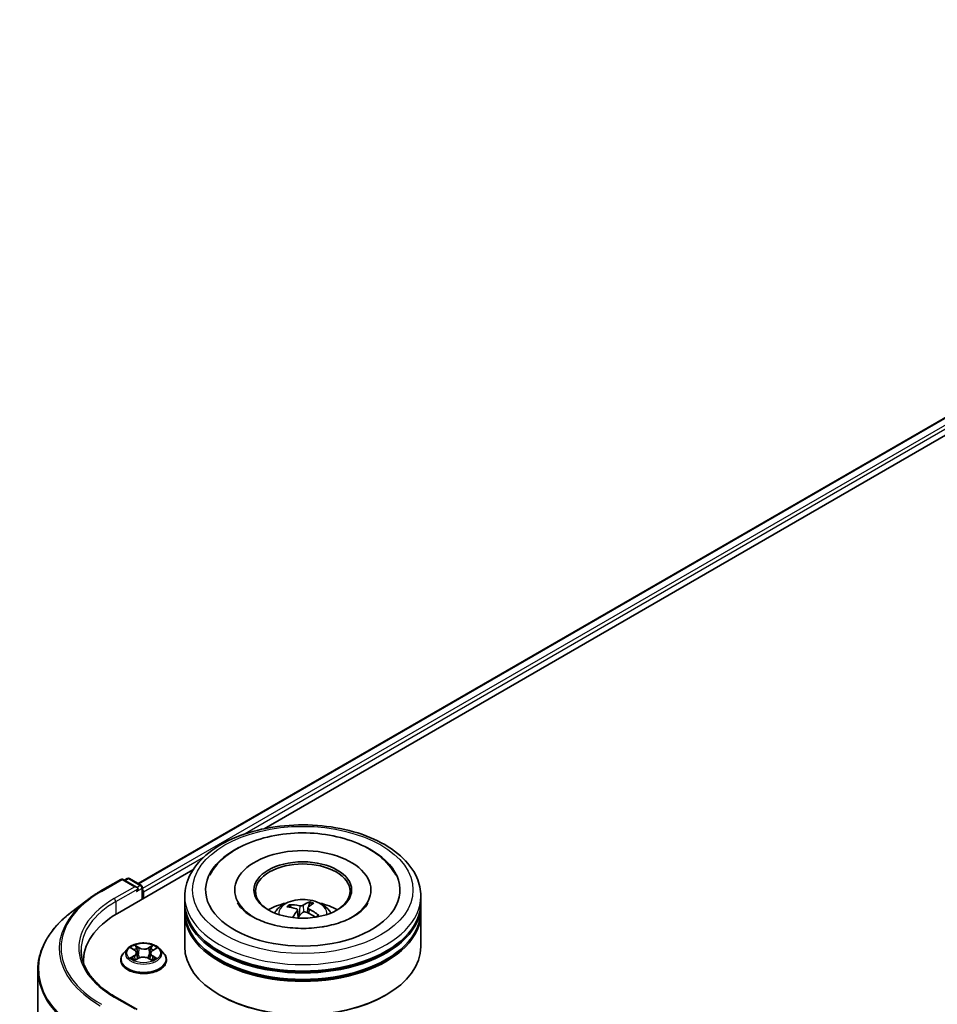
# Model space of a CAD drawing. Units: millimetres. Extents: x 36 to 10849, y 20 to 1987.
# Drawn here: x 307 to 343, y 482 to 521 of the extents above; entities that cross this region are included whole.
import ezdxf

# ---------------------------------------------------------------- set-up
doc = ezdxf.new("R2010")
doc.units = ezdxf.units.MM
doc.header["$LTSCALE"] = 2.5
doc.layers.get('Defpoints').update_dxf_attribs({"lineweight": 25})
for name, color, linetype, lineweight in [('Dimension (ISO)', 7, 'Continuous', 18), ('Visible (ISO)', 7, 'Continuous', 35), ('Visible Narrow (ISO)', 7, 'Continuous', 25)]:
    doc.layers.add(name, color=color, linetype=linetype, lineweight=lineweight)
doc.styles.add('Note Text (TK)', font='MS PGothic.ttf')
doc.dimstyles.new('Default - Method 1b (TK)', dxfattribs={"dimscale": 2.5, "dimtxt": 2.5, "dimasz": 2.5, "dimexe": 1, "dimexo": 1.5, "dimgap": 1, "dimtad": 1, "dimtoh": 1, "dimdsep": 46, "dimtxsty": 'Note Text (TK)', "dimblk": 'OPEN', "dimcen": 0.09, "dimdle": 5, "dimclrd": 100, "dimclre": 100, "dimclrt": 7, "dimadec": 1, "dimazin": 1, "dimtfac": 1, "dimtmove": 0, "dimatfit": 3, "dimldrblk": 'OPEN', "dimfxl": 1, "dimtolj": 1, "dimlwd": -1, "dimlwe": -1, "dimarcsym": 0})

# ---------------------------------------------------------------- blocks, each defined once
blk = doc.blocks.new('_Open')
at = {"color": 0, "linetype": 'ByBlock', "lineweight": -2}
for p, q in [((-1, 0.1667), (0, 0)), ((-1, -0.1667), (0, 0)), ((0, 0), (-1, 0))]:
    blk.add_line(p, q, dxfattribs=at)
blk = doc.blocks.new('*D21')
at = {"layer": 'Defpoints', "color": 0}
for p in [(305.915, 560.179), (193.931, 498.381), (227.005, 479.285)]:
    blk.add_point(p, dxfattribs=at)
at = {"layer": 'Dimension (ISO)', "color": 100}
for p, q in [((309.652, 558.021), (338.277, 541.495)), ((330.391, 539.777), (232.399, 482.442)), ((197.668, 496.223), (229.496, 477.847))]:
    blk.add_line(p, q, dxfattribs=at)
at = {"layer": 'Dimension (ISO)', "color": 100, "xscale": 6.25, "yscale": 6.25, "zscale": 6.25}
for p, rotation in [((335.785, 542.933), 30.33192866654972), ((227.005, 479.285), 210.3319286665498)]:
    blk.add_blockref('_Open', p, dxfattribs=dict(at, rotation=rotation))
at = {"layer": 'Dimension (ISO)', "color": 7, "insert": (275.93, 513.763), "char_height": 6.25, "attachment_point": 4, "rotation": 30.3319, "style": 'Note Text (TK)'}
blk.add_mtext('\\A1;{\\Q-29.668;\\W0.819;\\H0.816x;501}', dxfattribs=at)

msp = doc.modelspace()

# ---------------------------------------------------------------- linework, layer by layer
at = {"layer": 'Visible (ISO)'}
for p, q in [((311.3439, 486.8247), (410.6455, 544.1565)), ((316.3374, 488.9974), (411.0523, 543.6811)), ((310.5173, 485.6372), (313.5158, 487.3683)), ((309.8382, 486.5172), (310.6558, 486.9892)), ((311.2961, 486.6737), (310.7496, 486.9892)), ((310.9075, 487.0225), (310.7997, 486.9603)), ((311.0012, 487.0225), (311.4702, 486.7518)), ((311.5171, 486.2144), (311.5171, 486.6706)), ((311.5559, 486.2368), (311.5559, 486.492)), ((315.1725, 486.5685), (315.1725, 486.5073)), ((320.5788, 486.5685), (320.5788, 486.5073)), ((309.318, 486.1708), (308.6583, 485.6629)), ((313.1882, 486.0582), (313.1882, 486.3133)), ((322.5632, 486.0582), (322.5632, 486.3133)), ((313.1882, 485.7265), (313.1882, 485.9816)), ((317.4045, 485.8746), (317.3751, 485.9499)), ((317.6696, 485.7801), (317.7, 485.4968)), ((318.0817, 485.8651), (318.0602, 485.6643)), ((318.1362, 486.0549), (318.1063, 485.8982)), ((322.5632, 485.7265), (322.5632, 485.9816)), ((313.1882, 484.3231), (313.1882, 485.6499)), ((318.0602, 485.6646), (318.0601, 485.6643)), ((322.5632, 484.3231), (322.5632, 485.6499)), ((310.915, 484.2363), (310.76, 484.0633)), ((311.0736, 484.2597), (311.2035, 484.1793)), ((311.9153, 484.1721), (312.0509, 484.2503)), ((312.1968, 484.2363), (312.3518, 484.0633)), ((309.1719, 483.7618), (309.1719, 483.6677)), ((310.6497, 483.7873), (310.6497, 483.7977)), ((311.2157, 483.7849), (311.3566, 483.8608)), ((311.2819, 484.0721), (311.3075, 483.8343)), ((311.7427, 483.8567), (311.8781, 483.7785)), ((311.8299, 484.0607), (311.8042, 483.8212)), ((312.4622, 483.7873), (312.4622, 483.7977)), ((307.3594, 428.6253), (307.3594, 483.402)), ((311.2961, 481.8257), (310.4316, 482.3248)), ((314.6053, 482.384), (314.5611, 482.4095)), ((321.146, 482.384), (321.1902, 482.4095))]:
    msp.add_line(p, q, dxfattribs=at)
for centre, start, end in [((310.7027, 486.908), 60, 120), ((310.9544, 486.9413), 60, 120), ((311.4233, 486.6706), 0, 60)]:
    msp.add_arc(centre, 0.0938, start, end, dxfattribs=at)
for centre, major_axis, ratio, start_param, end_param in [((317.8757, 486.5685), (3.8594, 0), 0.5773503, 2.2877064, 7.1370716), ((317.8757, 486.5685), (2.7031, 0), 0.5773503, 5.4710656, 10.2368977), ((317.8757, 486.5175), (-1.875, 0), 0.5773503, 2.3727253, 7.0520527), ((311.2023, 486.6195), (0.1326, 0), 0.5773503, 0, 1.5707963), ((311.2686, 486.5813), (-0.0469, -0.0812), 0.5773503, 0.7853982, 2.3561945), ((311.4896, 486.5302), (0.0469, -0.0812), 0.5773503, 0.7853982, 1.9291159), ((317.9117, 484.1589), (0.6014, 1.9397), 0.5109701, 0.3274505, 0.5664348), ((317.8757, 485.9816), (4.6875, 0), 0.5773503, 3.12745, 6.2973279), ((317.8757, 485.6499), (4.6875, 0), 0.5773503, 3.12745, 6.2973279), ((317.8757, 486.0582), (-4.6875, 0), 0.5773503, 0, 3.1415927), ((317.8757, 485.7265), (-4.6875, 0), 0.5773503, 0, 3.1415927), ((317.8757, 485.0376), (-1.875, 0), 0.5773503, 5.0762837, 5.5305884), ((317.9004, 484.194), (1.4112, -1.4603), 0.6200562, 2.306229, 2.5452133), ((317.8547, 484.151), (-1.3658, 1.5029), 0.7642989, 5.4692486, 5.7082329), ((317.914, 484.1611), (-0.4622, -1.9775), 0.4399807, 3.8933695, 4.0932844), ((317.8966, 484.1953), (1.5638, -1.2956), 0.6636601, 1.790698, 2.015921), ((317.8373, 484.1853), (0.7485, 1.8878), 0.3393419, 0.360416, 0.5994003), ((317.8509, 484.1524), (-1.1801, 1.6527), 0.720695, 5.0984722, 5.3374565), ((317.8757, 485.0376), (-1.875, 0), 0.5773503, 3.8941895, 4.3484943), ((313.7656, 483.7618), (-4.5938, 0), 0.5773503, 5.4977871, 6.3223572), ((317.8397, 484.1875), (0.8838, 1.8284), 0.4103314, 0.8459419, 1.0177289), ((317.8757, 485.9816), (-4.625, 0), 0.5773503, 0.478284, 2.6633086), ((317.8757, 484.3231), (4.6875, 0), 0.5773503, 3.1415927, 6.2831853), ((317.8757, 485.6499), (-4.625, 0), 0.5773503, 0.478284, 2.6633086), ((313.7656, 483.2515), (-4.6875, 0), 0.5773503, 6.0825558, 6.1060904), ((317.8757, 484.2721), (4.625, 0), 0.5773503, 3.9269908, 5.4977871)]:
    msp.add_ellipse(centre, major_axis=major_axis, ratio=ratio, start_param=start_param, end_param=end_param, dxfattribs=at)
msp.add_ellipse((317.8757, 486.5685), major_axis=(-1.9375, 0), ratio=0.5773503, dxfattribs=at)
for points, knots in [([(313.1882, 486.3133), (313.1882, 486.6033), (313.2608, 486.8922), (313.5415, 487.4483), (313.7572, 487.7131), (314.3196, 488.2014), (314.6756, 488.4205), (315.4844, 488.7804), (315.9383, 488.9201), (316.8932, 489.1062), (317.3937, 489.1529), (318.393, 489.1506), (318.8916, 489.1018), (319.8405, 488.9125), (320.2906, 488.7719), (321.099, 488.408), (321.457, 488.1845), (322.0366, 487.6708), (322.2604, 487.3807), (322.5067, 486.825), (322.5632, 486.5694), (322.5632, 486.3133)], [2.3561945, 2.3561945, 2.3561945, 2.3561945, 2.6397996, 2.6397996, 2.9429989, 2.9429989, 3.2702613, 3.2702613, 3.6015393, 3.6015393, 3.9310077, 3.9310077, 4.2596259, 4.2596259, 4.5891306, 4.5891306, 4.9204257, 4.9204257, 5.2473015, 5.2473015, 5.4977871, 5.4977871, 5.4977871, 5.4977871]), ([(314.1827, 487.1545), (314.2159, 487.2176), (314.2525, 487.279), (314.4555, 487.5842), (314.6696, 487.7983), (315.2032, 488.1928), (315.5344, 488.3642), (316.2644, 488.6329), (316.6646, 488.7283), (317.4863, 488.8346), (317.9074, 488.8464), (318.7348, 488.7876), (319.141, 488.7171), (319.9058, 488.4954), (320.264, 488.3438), (320.8942, 487.9608), (321.1674, 487.7292), (321.4489, 487.3596), (321.5135, 487.2594), (321.5687, 487.1545)], [2.1315307, 2.1315307, 2.1315307, 2.1315307, 2.2034839, 2.2034839, 2.4998534, 2.4998534, 2.8400052, 2.8400052, 3.1871234, 3.1871234, 3.5302766, 3.5302766, 3.8727785, 3.8727785, 4.2187278, 4.2187278, 4.5640873, 4.5640873, 4.6837042, 4.6837042, 4.6837042, 4.6837042]), ([(309.318, 486.1708), (309.3499, 486.1953), (309.3823, 486.2196), (309.4484, 486.2675), (309.482, 486.2912), (309.5503, 486.338), (309.585, 486.3611), (309.6555, 486.4068), (309.6913, 486.4293), (309.764, 486.4737), (309.8009, 486.4956), (309.8382, 486.5172)], [2.99965734, 2.99965734, 2.99965734, 2.99965734, 3.0280444, 3.0280444, 3.05643146, 3.05643146, 3.08481853, 3.08481853, 3.11320559, 3.11320559, 3.14159265, 3.14159265, 3.14159265, 3.14159265]), ([(316.7573, 485.6551), (316.7921, 485.7152), (316.8332, 485.7685), (316.9524, 485.8946), (317.0364, 485.9564), (317.2359, 486.0689), (317.3545, 486.1129), (317.6054, 486.174), (317.7383, 486.1892), (318.0028, 486.1899), (318.1342, 486.1756), (318.3904, 486.1156), (318.5152, 486.0698), (318.7427, 485.9399), (318.8475, 485.8575), (318.9552, 485.7171), (318.9755, 485.687), (318.994, 485.6551)], [6.0549766, 6.0549766, 6.0549766, 6.0549766, 6.2318215, 6.2318215, 6.5291789, 6.5291789, 6.9044389, 6.9044389, 7.2988638, 7.2988638, 7.6887001, 7.6887001, 8.0829679, 8.0829679, 8.4572738, 8.4572738, 8.5513529, 8.5513529, 8.5513529, 8.5513529]), ([(318.1362, 486.0549), (318.137, 486.0589), (318.1382, 486.0633), (318.1412, 486.0714), (318.1437, 486.0764), (318.1485, 486.0838), (318.1517, 486.0875), (318.1569, 486.0919), (318.1598, 486.0936), (318.1624, 486.0943)], [0.0427285, 0.0427285, 0.0427285, 0.0427285, 0.046469677, 0.046469677, 0.051108902, 0.051108902, 0.055816051, 0.055816051, 0.05997866, 0.05997866, 0.05997866, 0.05997866]), ([(318.6412, 485.103), (318.3682, 485.06), (318.0813, 485.04), (317.5087, 485.0491), (317.223, 485.0784), (316.6877, 485.1817), (316.438, 485.2552), (316.0043, 485.4321), (315.8191, 485.5348), (315.5275, 485.7472), (315.4204, 485.8564), (315.3255, 485.99), (315.3055, 486.0226), (315.2891, 486.0539)], [0, 0, 0, 0, 0.2933327, 0.2933327, 0.5885323, 0.5885323, 0.880986, 0.880986, 1.1667251, 1.1667251, 1.4475095, 1.4475095, 1.5421115, 1.5421115, 1.5421115, 1.5421115]), ([(317.3332, 485.9799), (317.337, 485.98), (317.3414, 485.9794), (317.3495, 485.9768), (317.3545, 485.9743), (317.3623, 485.9686), (317.3664, 485.9645), (317.3715, 485.9575), (317.3736, 485.9536), (317.3751, 485.9499)], [0.014560073, 0.014560073, 0.014560073, 0.014560073, 0.018722682, 0.018722682, 0.023429831, 0.023429831, 0.028069056, 0.028069056, 0.031810233, 0.031810233, 0.031810233, 0.031810233]), ([(317.6251, 485.8226), (317.6357, 485.8194), (317.6456, 485.8145), (317.6606, 485.8023), (317.6656, 485.7949), (317.6704, 485.78), (317.6704, 485.7714), (317.6656, 485.7565), (317.662, 485.7503), (317.6574, 485.7445)], [0, 0, 0, 0, 0.012499779, 0.012499779, 0.024999557, 0.024999557, 0.037523671, 0.037523671, 0.046676606, 0.046676606, 0.046676606, 0.046676606]), ([(317.8873, 485.9605), (317.8799, 485.9555), (317.8698, 485.9508), (317.8466, 485.9433), (317.8334, 485.9406), (317.8078, 485.9377), (317.7937, 485.9372), (317.7702, 485.9387), (317.7606, 485.94), (317.752, 485.9419)], [0, 0, 0, 0, 0.012499779, 0.012499779, 0.024999557, 0.024999557, 0.037523671, 0.037523671, 0.046676606, 0.046676606, 0.046676606, 0.046676606]), ([(317.864, 485.6712), (317.8715, 485.6784), (317.8815, 485.6851), (317.9047, 485.6949), (317.9179, 485.6981), (317.9435, 485.7007), (317.9577, 485.7002), (317.9811, 485.6961), (317.9907, 485.6934), (317.9993, 485.6899)], [0, 0, 0, 0, 0.012499779, 0.012499779, 0.024999557, 0.024999557, 0.037523671, 0.037523671, 0.046676606, 0.046676606, 0.046676606, 0.046676606]), ([(318.1262, 485.8091), (318.1156, 485.8145), (318.1058, 485.8213), (318.0908, 485.8359), (318.0857, 485.8437), (318.0809, 485.8584), (318.0809, 485.8661), (318.0858, 485.8783), (318.0893, 485.8831), (318.0939, 485.8873)], [0, 0, 0, 0, 0.012499779, 0.012499779, 0.024999557, 0.024999557, 0.037523671, 0.037523671, 0.046676606, 0.046676606, 0.046676606, 0.046676606]), ([(320.4623, 486.0539), (320.4438, 486.0188), (320.4209, 485.9821), (320.3128, 485.8347), (320.1894, 485.7151), (319.8689, 485.4979), (319.6792, 485.3997), (319.2416, 485.2327), (318.9928, 485.1644), (318.7, 485.1125), (318.6707, 485.1076), (318.6412, 485.103)], [5.2731233, 5.2731233, 5.2731233, 5.2731233, 5.3791958, 5.3791958, 5.6841913, 5.6841913, 5.9649416, 5.9649416, 6.2514958, 6.2514958, 6.2831853, 6.2831853, 6.2831853, 6.2831853]), ([(308.6583, 485.6629), (308.4926, 485.5353), (308.3408, 485.4014), (308.0676, 485.1225), (307.9462, 484.9776), (307.736, 484.6791), (307.6472, 484.5254), (307.5043, 484.2118), (307.4501, 484.0519), (307.3776, 483.7286), (307.3594, 483.5653), (307.3594, 483.402)], [3.28352797, 3.28352797, 3.28352797, 3.28352797, 3.41222054, 3.41222054, 3.54091311, 3.54091311, 3.66960568, 3.66960568, 3.79829825, 3.79829825, 3.92699082, 3.92699082, 3.92699082, 3.92699082]), ([(318.4698, 485.5633), (318.4653, 485.5575), (318.4606, 485.5517), (318.4505, 485.5402), (318.4451, 485.5345), (318.4339, 485.5232), (318.4279, 485.5176), (318.4155, 485.5066), (318.409, 485.5012), (318.4001, 485.4942), (318.398, 485.4926), (318.3959, 485.491)], [3.00460449, 3.00460449, 3.00460449, 3.00460449, 3.05930029, 3.05930029, 3.11399608, 3.11399608, 3.16869187, 3.16869187, 3.22338767, 3.22338767, 3.24000211, 3.24000211, 3.24000211, 3.24000211]), ([(318.4698, 485.5633), (318.4714, 485.5654), (318.4733, 485.5671), (318.4783, 485.5702), (318.4824, 485.5714), (318.49, 485.5716), (318.4948, 485.5707), (318.5024, 485.5677), (318.5065, 485.5653), (318.5099, 485.5626)], [0.043364873, 0.043364873, 0.043364873, 0.043364873, 0.046469677, 0.046469677, 0.051108902, 0.051108902, 0.055816051, 0.055816051, 0.05997866, 0.05997866, 0.05997866, 0.05997866]), ([(310.4316, 482.3248), (310.2583, 482.4249), (310.099, 482.5326), (309.8126, 482.7602), (309.6854, 482.8801), (309.4661, 483.1286), (309.3739, 483.2573), (309.2262, 483.5198), (309.1707, 483.6536), (309.0966, 483.9235), (309.0781, 484.0595), (309.0781, 484.1956)], [1.57079633, 1.57079633, 1.57079633, 1.57079633, 1.72787596, 1.72787596, 1.88495559, 1.88495559, 2.04203522, 2.04203522, 2.19911486, 2.19911486, 2.35619449, 2.35619449, 2.35619449, 2.35619449]), ([(312.1968, 484.2363), (312.1584, 484.279), (312.1097, 484.3166), (311.9948, 484.3812), (311.9279, 484.4078), (311.7842, 484.4466), (311.7076, 484.4589), (311.5521, 484.4683), (311.4734, 484.4655), (311.3211, 484.4453), (311.2475, 484.4277), (311.1123, 484.379), (311.0508, 484.3477), (310.9671, 484.2877), (310.939, 484.263), (310.915, 484.2363)], [1.2807273, 1.2807273, 1.2807273, 1.2807273, 1.6017402, 1.6017402, 1.9361688, 1.9361688, 2.2692463, 2.2692463, 2.6005597, 2.6005597, 2.9322956, 2.9322956, 3.2662736, 3.2662736, 3.4671867, 3.4671867, 3.4671867, 3.4671867]), ([(311.2819, 484.0721), (311.281, 484.0804), (311.2792, 484.0886), (311.2736, 484.1047), (311.2698, 484.1125), (311.2607, 484.1276), (311.2552, 484.1348), (311.2429, 484.1487), (311.2359, 484.1553), (311.2207, 484.1679), (311.2124, 484.1738), (311.2035, 484.1793)], [0.86506403, 0.86506403, 0.86506403, 0.86506403, 1.00271983, 1.00271983, 1.14037563, 1.14037563, 1.27803143, 1.27803143, 1.41568723, 1.41568723, 1.55334303, 1.55334303, 1.55334303, 1.55334303]), ([(311.9153, 484.1721), (311.9056, 484.1665), (311.8966, 484.1605), (311.88, 484.1476), (311.8724, 484.1408), (311.8589, 484.1264), (311.853, 484.1188), (311.843, 484.1031), (311.8389, 484.0949), (311.8328, 484.0781), (311.8308, 484.0694), (311.8299, 484.0607)], [3.15904595, 3.15904595, 3.15904595, 3.15904595, 3.30380675, 3.30380675, 3.44856756, 3.44856756, 3.59332836, 3.59332836, 3.73808916, 3.73808916, 3.88284997, 3.88284997, 3.88284997, 3.88284997]), ([(310.76, 484.0633), (310.7461, 484.0477), (310.7332, 484.0316), (310.7101, 483.9984), (310.6998, 483.9813), (310.6819, 483.9463), (310.6744, 483.9283), (310.6621, 483.8918), (310.6575, 483.8732), (310.6512, 483.8356), (310.6497, 483.8167), (310.6497, 483.7977)], [3.46718671, 3.46718671, 3.46718671, 3.46718671, 3.56270003, 3.56270003, 3.65821336, 3.65821336, 3.75372668, 3.75372668, 3.84924, 3.84924, 3.94475332, 3.94475332, 3.94475332, 3.94475332]), ([(310.6497, 483.7873), (310.6497, 483.7314), (310.6644, 483.6757), (310.7215, 483.5689), (310.7649, 483.5181), (310.877, 483.4259), (310.9466, 483.385), (311.1041, 483.3181), (311.192, 483.2923), (311.3769, 483.2583), (311.4738, 483.25), (311.667, 483.2519), (311.7633, 483.2619), (311.9459, 483.2992), (312.0322, 483.3266), (312.1862, 483.3964), (312.2539, 483.4389), (312.3632, 483.5353), (312.4049, 483.5892), (312.4515, 483.6921), (312.4622, 483.7397), (312.4622, 483.7873)], [3.9447533, 3.9447533, 3.9447533, 3.9447533, 4.2444639, 4.2444639, 4.5568749, 4.5568749, 4.8813679, 4.8813679, 5.2070959, 5.2070959, 5.5318463, 5.5318463, 5.8562012, 5.8562012, 6.1810353, 6.1810353, 6.5068327, 6.5068327, 6.8307477, 6.8307477, 7.086346, 7.086346, 7.086346, 7.086346]), ([(311.123, 483.852), (311.1284, 483.8473), (311.1343, 483.8426), (311.147, 483.8331), (311.1538, 483.8284), (311.1682, 483.8191), (311.1759, 483.8145), (311.1921, 483.8054), (311.2006, 483.801), (311.2144, 483.7943), (311.2194, 483.7919), (311.2245, 483.7897)], [4.53466984, 4.53466984, 4.53466984, 4.53466984, 4.60490131, 4.60490131, 4.67513277, 4.67513277, 4.74536424, 4.74536424, 4.81559571, 4.81559571, 4.85397997, 4.85397997, 4.85397997, 4.85397997]), ([(311.7427, 483.8567), (311.7221, 483.8686), (311.6987, 483.8785), (311.6481, 483.8936), (311.621, 483.8989), (311.5652, 483.9045), (311.5367, 483.9047), (311.4806, 483.9003), (311.4532, 483.8956), (311.4018, 483.8815), (311.3778, 483.8722), (311.3566, 483.8608)], [1.5882496, 1.5882496, 1.5882496, 1.5882496, 1.8954276, 1.8954276, 2.2026055, 2.2026055, 2.5097835, 2.5097835, 2.8169614, 2.8169614, 3.1241394, 3.1241394, 3.1241394, 3.1241394]), ([(311.871, 483.7826), (311.877, 483.7851), (311.8828, 483.7876), (311.8978, 483.7944), (311.9067, 483.7987), (311.9237, 483.8076), (311.9318, 483.8121), (311.9471, 483.8213), (311.9543, 483.826), (311.9679, 483.8353), (311.9742, 483.8401), (311.9801, 483.8448)], [6.1369155, 6.1369155, 6.1369155, 6.1369155, 6.18016312, 6.18016312, 6.25023204, 6.25023204, 6.32030095, 6.32030095, 6.39036987, 6.39036987, 6.46043878, 6.46043878, 6.46043878, 6.46043878]), ([(312.4622, 483.7977), (312.4622, 483.8167), (312.4606, 483.8356), (312.4543, 483.8732), (312.4497, 483.8918), (312.4374, 483.9283), (312.4299, 483.9463), (312.412, 483.9813), (312.4017, 483.9984), (312.3786, 484.0316), (312.3658, 484.0477), (312.3518, 484.0633)], [0.80316067, 0.80316067, 0.80316067, 0.80316067, 0.89867399, 0.89867399, 0.99418732, 0.99418732, 1.08970064, 1.08970064, 1.18521396, 1.18521396, 1.28072728, 1.28072728, 1.28072728, 1.28072728])]:
    msp.add_open_spline(points, degree=3, knots=knots, dxfattribs=at)
at = {"layer": 'Visible Narrow (ISO)'}
for p, q in [((311.3713, 486.8088), (410.6924, 544.1519)), ((410.9265, 544.0167), (311.5171, 486.6226)), ((315.4897, 488.7631), (410.9928, 543.9019)), ((311.5559, 486.492), (313.9385, 487.8675)), ((309.8851, 486.5125), (310.7027, 486.9845)), ((310.7027, 486.9845), (311.2023, 486.6961)), ((310.8272, 486.9444), (310.9544, 487.0179)), ((310.9544, 487.0179), (311.4233, 486.7471)), ((311.2023, 486.6961), (310.3848, 486.224)), ((310.451, 486.1092), (311.3349, 486.6195)), ((311.2686, 486.5047), (311.4896, 486.6323)), ((311.4233, 486.7471), (311.2961, 486.6737)), ((311.4896, 486.6323), (311.4896, 486.1985)), ((310.451, 486.1092), (310.451, 485.5981)), ((317.6574, 485.7445), (317.682, 485.4759)), ((317.752, 485.9419), (317.7321, 485.5333)), ((317.8873, 485.9605), (317.9099, 485.6957)), ((318.1262, 485.8091), (318.1164, 485.639)), ((311.0292, 484.2817), (311.1953, 484.1788)), ((311.377, 484.28), (311.2047, 484.3795)), ((311.2577, 484.3246), (311.366, 484.262)), ((311.366, 484.262), (311.3499, 484.0409)), ((311.926, 484.3721), (311.7478, 484.2762)), ((311.7584, 484.258), (311.8704, 484.3183)), ((311.7584, 484.258), (311.7739, 484.0365)), ((311.9231, 484.1713), (312.0955, 484.2707)), ((311.1887, 483.9647), (311.0163, 483.8652)), ((311.0913, 483.8842), (311.1997, 483.9467)), ((311.1858, 483.7639), (311.364, 483.8598)), ((311.1997, 483.9467), (311.2106, 483.7961)), ((311.7348, 483.856), (311.9071, 483.7565)), ((311.9052, 483.9394), (311.8941, 483.7928)), ((311.9052, 483.9394), (312.0096, 483.8747)), ((312.0827, 483.8543), (311.9165, 483.9572)), ((310.3848, 482.3202), (311.2023, 481.8481))]:
    msp.add_line(p, q, dxfattribs=at)
for centre, major_axis in [((317.8757, 486.5685), (4.375, 0)), ((311.5559, 484.068), (0.6692, 0))]:
    msp.add_ellipse(centre, major_axis=major_axis, ratio=0.5773503, dxfattribs=at)
for centre, major_axis, ratio, start_param, end_param in [((310.7027, 486.908), (-0.0469, 0.0812), 0.5773503, 5.4977871, 6.2831853), ((310.7027, 486.908), (0.0469, 0.0812), 0.5773503, 0, 0.7853982), ((310.9544, 486.9413), (-0.0469, 0.0812), 0.5773503, 5.4977871, 6.2831853), ((310.9544, 486.9413), (0.0469, 0.0812), 0.5773503, 0, 0.7853982), ((313.7656, 484.2721), (-5.4878, 0), 0.5773503, 5.4977871, 7.0685835), ((309.8851, 486.436), (-0.0469, 0.0812), 0.5773503, 5.4977871, 6.2831853), ((311.4233, 486.6706), (0.0469, 0.0812), 0.5773503, 0, 0.7853982), ((311.4233, 486.6706), (-0.0469, 0.0812), 0.5773503, 3.9269908, 5.4977871), ((311.4233, 486.6706), (0.0938, 0), 0.5773503, 5.4977871, 6.2831853), ((313.7656, 484.2451), (-5.5593, 0), 0.5773503, 5.6397225, 7.0685835), ((313.7656, 484.2721), (-4.7813, 0), 0.5773503, 5.4977871, 7.0685835), ((313.7656, 484.1956), (-4.6875, 0), 0.5773503, 5.4977871, 6.2831853), ((310.3848, 486.1475), (-0.0469, 0.0812), 0.5773503, 3.9269908, 5.4977871), ((317.8757, 486.3133), (-4.6875, 0), 0.5773503, 0, 3.1415927), ((317.8757, 485.6321), (-0.959, 0), 0.5773503, 3.0761472, 6.3486308), ((317.8757, 485.7281), (-0.696, 0), 0.5773503, 4.0352694, 4.2878748), ((317.8757, 485.7281), (-0.696, 0), 0.5773503, 5.6060658, 5.8586711), ((317.8757, 485.7125), (0.6479, 0), 0.5773503, 2.4537514, 2.6518382), ((317.8757, 485.7125), (0.6479, 0), 0.5773503, 0.9343745, 1.1570039), ((313.7656, 483.4515), (-6.384, 0), 0.5773503, 5.6397225, 7.0685835), ((317.8757, 485.7281), (0.696, 0), 0.5773503, 5.6791861, 5.8586711), ((311.5559, 484.0448), (-0.7216, 0), 0.5773503, 5.8056187, 9.9023446), ((311.5559, 484.068), (-0.6438, 0), 0.5773503, 5.2893401, 5.6707092), ((311.5559, 483.9971), (0.5038, 0), 0.5773503, 2.1585318, 2.4058386), ((311, 484.0737), (0.2669, 0), 0.5773503, 5.4974779, 7.0333677), ((311.1953, 484.166), (0.0082, 0.0133), 0.59732, 0, 0.8036372), ((311.2467, 484.3193), (-0.0129, -0.0089), 0.1931194, 1.0554318, 2.450614), ((311.2843, 484.2381), (-0.0151, -0.0041), 0.2191885, 3.8372359, 5.192659), ((311.377, 484.2672), (-0.0078, -0.0135), 0.5775288, 3.9271455, 5.4106753), ((311.5658, 484.3773), (0.2825, 0), 0.5773503, 3.9266816, 5.4625713), ((311.5658, 484.3889), (-0.2669, 0), 0.5773503, 0.7850889, 2.3209787), ((311.7478, 484.2634), (0.0074, -0.0138), 0.5566647, 0.8896632, 2.3731931), ((312.1118, 484.0623), (-0.2669, 0), 0.5773503, 5.4974779, 7.0333677), ((311.8418, 484.2324), (-0.015, 0.0043), 0.22674, 4.203445, 5.5588681), ((311.5559, 483.9971), (0.5038, 0), 0.5773503, 0.7061392, 0.9475358), ((311.881, 484.3128), (-0.0126, 0.0092), 0.1766696, 0.715083, 2.1102652), ((311.9231, 484.1585), (-0.0078, 0.0135), 0.5771717, 5.4979417, 6.2831853), ((311.5559, 484.068), (-0.6438, 0), 0.5773503, 3.7185438, 4.0999128), ((311.5559, 483.8255), (-0.8962, 0), 0.5773503, 5.8056187, 9.9023446), ((311.5559, 483.7977), (-0.9063, 0), 0.5773503, 0, 3.1415927), ((311.5559, 483.7873), (0.9063, 0), 0.5773503, 3.1415927, 6.2831853), ((311.5559, 484.068), (0.6438, 0), 0.5773503, 3.7185438, 4.0999128), ((311.1023, 483.8789), (-0.0031, -0.0153), 0.7707704, 4.5224125, 5.9175947), ((311.1483, 483.846), (-0.0133, -0.0083), 0.7244764, 5.1455079, 5.8012543), ((311.1887, 483.9519), (0.0078, -0.0135), 0.5771717, 0.8728192, 2.356349), ((311, 484.062), (0.2825, 0), 0.5773503, 5.4974779, 6.3450887), ((311.3389, 484.0356), (-0.0151, -0.0041), 0.2191547, 3.8372294, 5.1882754), ((311.364, 483.847), (-0.0074, 0.0138), 0.5566647, 5.5147858, 6.2831853), ((311.546, 483.747), (0.2669, 0), 0.5773503, 0.7850889, 2.3209787), ((311.7348, 483.8432), (0.0078, 0.0135), 0.5775288, 0, 0.7855528), ((311.7845, 484.0311), (-0.015, 0.0043), 0.2267071, 4.2078291, 5.5588751), ((312.1118, 484.0506), (-0.2825, 0), 0.5773503, 6.221282, 7.0333677), ((311.9165, 483.9445), (-0.0082, -0.0133), 0.59732, 3.9452298, 5.4287597), ((311.5559, 484.068), (0.6438, 0), 0.5773503, 5.2893401, 5.6707092), ((311.9536, 483.8377), (-0.0133, 0.0082), 0.7349286, 3.6737922, 4.2432157), ((311.9982, 483.8697), (0.0029, -0.0154), 0.7885908, 0.3566811, 1.7518633), ((313.7656, 483.402), (-6.4063, 0), 0.5773503, 0, 0.7853982), ((310.3848, 482.2436), (0.0469, 0.0812), 0.5773503, 0, 0.7853982)]:
    msp.add_ellipse(centre, major_axis=major_axis, ratio=ratio, start_param=start_param, end_param=end_param, dxfattribs=at)
for points, knots in [([(311.1038, 484.241), (311.1012, 484.2441), (311.0983, 484.247), (311.0887, 484.2557), (311.0813, 484.2608), (311.0666, 484.269), (311.0595, 484.2722), (311.0446, 484.2777), (311.0368, 484.2799), (311.0292, 484.2817)], [0.001625997, 0.001625997, 0.001625997, 0.001625997, 0.005934038, 0.005934038, 0.0154285, 0.0154285, 0.023744988, 0.023744988, 0.032394303, 0.032394303, 0.032394303, 0.032394303]), ([(311.0292, 484.2817), (311.0361, 484.2789), (311.0431, 484.2759), (311.0567, 484.2694), (311.0633, 484.2659), (311.071, 484.2613), (311.0723, 484.2606), (311.0736, 484.2597)], [-0.032394303, -0.032394303, -0.032394303, -0.032394303, -0.023744988, -0.023744988, -0.0154285, -0.0154285, -0.013706666, -0.013706666, -0.013706666, -0.013706666]), ([(311.2577, 484.3246), (311.2527, 484.3296), (311.2478, 484.3348), (311.2355, 484.348), (311.2284, 484.3558), (311.2157, 484.369), (311.2102, 484.3745), (311.2047, 484.3795)], [-0.032055974, -0.032055974, -0.032055974, -0.032055974, -0.02365019, -0.02365019, -0.010200936, -0.010200936, 0.000338329, 0.000338329, 0.000338329, 0.000338329]), ([(311.2047, 484.3795), (311.208, 484.374), (311.2114, 484.3678), (311.2194, 484.3521), (311.2241, 484.3424), (311.2334, 484.3258), (311.2373, 484.3192), (311.2418, 484.3128)], [-0.000338329, -0.000338329, -0.000338329, -0.000338329, 0.010200936, 0.010200936, 0.02365019, 0.02365019, 0.032055974, 0.032055974, 0.032055974, 0.032055974]), ([(311.2418, 484.3128), (311.2495, 484.3018), (311.2565, 484.29), (311.2682, 484.2652), (311.273, 484.2522), (311.2766, 484.2392)], [-0.028982846, -0.028982846, -0.028982846, -0.028982846, -0.014585063, -0.014585063, 0, 0, 0, 0]), ([(311.2953, 484.2434), (311.2915, 484.2577), (311.2862, 484.272), (311.2735, 484.2994), (311.266, 484.3124), (311.2577, 484.3246)], [0, 0, 0, 0, 0.014585063, 0.014585063, 0.028982846, 0.028982846, 0.028982846, 0.028982846]), ([(311.2766, 484.2392), (311.2857, 484.2054), (311.2948, 484.1717), (311.313, 484.1042), (311.3221, 484.0705), (311.3312, 484.0367)], [-0.068779854, -0.068779854, -0.068779854, -0.068779854, -0.034389927, -0.034389927, 0, 0, 0, 0]), ([(311.3499, 484.0409), (311.3408, 484.0746), (311.3317, 484.1084), (311.3135, 484.1759), (311.3044, 484.2096), (311.2953, 484.2434)], [0, 0, 0, 0, 0.034389927, 0.034389927, 0.068779854, 0.068779854, 0.068779854, 0.068779854]), ([(311.8312, 484.2379), (311.8216, 484.2043), (311.8121, 484.1708), (311.793, 484.1036), (311.7834, 484.0701), (311.7739, 484.0365)], [0, 0, 0, 0, 0.034389927, 0.034389927, 0.068779854, 0.068779854, 0.068779854, 0.068779854]), ([(311.7926, 484.032), (311.8021, 484.0655), (311.8117, 484.0991), (311.8308, 484.1662), (311.8404, 484.1997), (311.85, 484.2333)], [-0.068779854, -0.068779854, -0.068779854, -0.068779854, -0.034389927, -0.034389927, 0, 0, 0, 0]), ([(311.8704, 484.3183), (311.8617, 484.3062), (311.8539, 484.2932), (311.8406, 484.2661), (311.8352, 484.252), (311.8312, 484.2379)], [0, 0, 0, 0, 0.014491423, 0.014491423, 0.028982846, 0.028982846, 0.028982846, 0.028982846]), ([(311.85, 484.2333), (311.8536, 484.2461), (311.8586, 484.2589), (311.8708, 484.2835), (311.8781, 484.2953), (311.8861, 484.3062)], [-0.028982846, -0.028982846, -0.028982846, -0.028982846, -0.014491423, -0.014491423, 0, 0, 0, 0]), ([(311.926, 484.3721), (311.9213, 484.3681), (311.9165, 484.3638), (311.9071, 484.3548), (311.9025, 484.3502), (311.8924, 484.3401), (311.8869, 484.3345), (311.8777, 484.3253), (311.8741, 484.3217), (311.8704, 484.3183)], [-0.032394303, -0.032394303, -0.032394303, -0.032394303, -0.023744988, -0.023744988, -0.0154285, -0.0154285, -0.005934038, -0.005934038, 0, 0, 0, 0]), ([(311.8861, 484.3062), (311.8895, 484.3106), (311.8925, 484.3152), (311.8998, 484.3269), (311.9038, 484.334), (311.9108, 484.3465), (311.9139, 484.3521), (311.92, 484.3627), (311.923, 484.3677), (311.926, 484.3721)], [0, 0, 0, 0, 0.005934038, 0.005934038, 0.0154285, 0.0154285, 0.023744988, 0.023744988, 0.032394303, 0.032394303, 0.032394303, 0.032394303]), ([(312.0955, 484.2707), (312.086, 484.2688), (312.0764, 484.2662), (312.0552, 484.2581), (312.0439, 484.2522), (312.029, 484.241), (312.0246, 484.2371), (312.0206, 484.2328)], [-0.000338329, -0.000338329, -0.000338329, -0.000338329, 0.010200936, 0.010200936, 0.02365019, 0.02365019, 0.029873296, 0.029873296, 0.029873296, 0.029873296]), ([(312.0509, 484.2503), (312.0569, 484.2538), (312.0631, 484.257), (312.078, 484.264), (312.0868, 484.2676), (312.0955, 484.2707)], [-0.017942851, -0.017942851, -0.017942851, -0.017942851, -0.010200936, -0.010200936, 0.000338329, 0.000338329, 0.000338329, 0.000338329]), ([(311.0913, 483.8842), (311.086, 483.8832), (311.0801, 483.8822), (311.064, 483.879), (311.0533, 483.8766), (311.0338, 483.8711), (311.025, 483.8684), (311.0163, 483.8652)], [-0.032055974, -0.032055974, -0.032055974, -0.032055974, -0.02365019, -0.02365019, -0.010200936, -0.010200936, 0.000338329, 0.000338329, 0.000338329, 0.000338329]), ([(311.0163, 483.8652), (311.0258, 483.8671), (311.0354, 483.8683), (311.0566, 483.8695), (311.0679, 483.8691), (311.0844, 483.8674), (311.0903, 483.8664), (311.0952, 483.8655)], [-0.000338329, -0.000338329, -0.000338329, -0.000338329, 0.010200936, 0.010200936, 0.02365019, 0.02365019, 0.032055974, 0.032055974, 0.032055974, 0.032055974]), ([(311.1373, 483.8512), (311.1317, 483.8601), (311.1249, 483.8675), (311.1094, 483.8785), (311.1007, 483.8823), (311.0913, 483.8842)], [0, 0, 0, 0, 0.014585063, 0.014585063, 0.028982846, 0.028982846, 0.028982846, 0.028982846]), ([(311.0952, 483.8655), (311.1036, 483.8638), (311.1115, 483.8605), (311.12, 483.8544), (311.1215, 483.8532), (311.123, 483.852)], [-0.028982846, -0.028982846, -0.028982846, -0.028982846, -0.014585063, -0.014585063, -0.011334219, -0.011334219, -0.011334219, -0.011334219]), ([(311.2213, 483.788), (311.2196, 483.7881), (311.218, 483.788), (311.212, 483.7874), (311.208, 483.7859), (311.201, 483.7816), (311.1979, 483.7789), (311.1918, 483.7723), (311.1888, 483.7683), (311.1858, 483.7639)], [0.002699359, 0.002699359, 0.002699359, 0.002699359, 0.005934038, 0.005934038, 0.0154285, 0.0154285, 0.023744988, 0.023744988, 0.032394303, 0.032394303, 0.032394303, 0.032394303]), ([(311.1858, 483.7639), (311.1905, 483.7679), (311.1953, 483.7717), (311.2047, 483.7784), (311.2094, 483.7814), (311.2146, 483.7843), (311.2151, 483.7846), (311.2157, 483.7849)], [-0.032394303, -0.032394303, -0.032394303, -0.032394303, -0.023744988, -0.023744988, -0.0154285, -0.0154285, -0.014486527, -0.014486527, -0.014486527, -0.014486527]), ([(311.3312, 484.0367), (311.3442, 483.9885), (311.3592, 483.9411), (311.3792, 483.8879), (311.3819, 483.8809), (311.3846, 483.874)], [-0.098241255, -0.098241255, -0.098241255, -0.098241255, -0.049120627, -0.049120627, -0.041696209, -0.041696209, -0.041696209, -0.041696209]), ([(311.3998, 483.8798), (311.3973, 483.8866), (311.3948, 483.8933), (311.3762, 483.9461), (311.3621, 483.9931), (311.3499, 484.0409)], [0.041882491, 0.041882491, 0.041882491, 0.041882491, 0.049120627, 0.049120627, 0.098241255, 0.098241255, 0.098241255, 0.098241255]), ([(311.7739, 484.0365), (311.761, 483.989), (311.7463, 483.9423), (311.7261, 483.8874), (311.7226, 483.8781), (311.7191, 483.8689)], [0, 0, 0, 0, 0.049120627, 0.049120627, 0.059113057, 0.059113057, 0.059113057, 0.059113057]), ([(311.7335, 483.8618), (311.7376, 483.8715), (311.7416, 483.8813), (311.7633, 483.937), (311.7789, 483.9841), (311.7926, 484.032)], [-0.059645979, -0.059645979, -0.059645979, -0.059645979, -0.049120627, -0.049120627, 0, 0, 0, 0]), ([(311.9071, 483.7565), (311.9038, 483.7619), (311.9004, 483.7667), (311.8924, 483.7755), (311.8877, 483.7789), (311.8793, 483.7811), (311.8765, 483.7814), (311.8734, 483.7812)], [-0.000338329, -0.000338329, -0.000338329, -0.000338329, 0.010200936, 0.010200936, 0.02365019, 0.02365019, 0.02988272, 0.02988272, 0.02988272, 0.02988272]), ([(311.8781, 483.7785), (311.8823, 483.776), (311.8864, 483.7733), (311.8961, 483.7661), (311.9016, 483.7615), (311.9071, 483.7565)], [-0.017949695, -0.017949695, -0.017949695, -0.017949695, -0.010200936, -0.010200936, 0.000338329, 0.000338329, 0.000338329, 0.000338329]), ([(312.0096, 483.8747), (312.0005, 483.873), (311.992, 483.8694), (311.9769, 483.8586), (311.9704, 483.8515), (311.965, 483.8427)], [0, 0, 0, 0, 0.014491423, 0.014491423, 0.028982846, 0.028982846, 0.028982846, 0.028982846]), ([(311.9801, 483.8448), (311.9809, 483.8454), (311.9817, 483.846), (311.9893, 483.8514), (311.997, 483.8547), (312.0051, 483.8561)], [-0.016255782, -0.016255782, -0.016255782, -0.016255782, -0.014491423, -0.014491423, 0, 0, 0, 0]), ([(312.0051, 483.8561), (312.0085, 483.8568), (312.0123, 483.8573), (312.0231, 483.8586), (312.0305, 483.8591), (312.0452, 483.8591), (312.0523, 483.8588), (312.0672, 483.8573), (312.075, 483.856), (312.0827, 483.8543)], [0, 0, 0, 0, 0.005934038, 0.005934038, 0.0154285, 0.0154285, 0.023744988, 0.023744988, 0.032394303, 0.032394303, 0.032394303, 0.032394303]), ([(312.0827, 483.8543), (312.0757, 483.857), (312.0687, 483.8595), (312.0551, 483.8638), (312.0485, 483.8657), (312.0349, 483.8693), (312.0278, 483.8709), (312.0171, 483.8732), (312.0132, 483.874), (312.0096, 483.8747)], [-0.032394303, -0.032394303, -0.032394303, -0.032394303, -0.023744988, -0.023744988, -0.0154285, -0.0154285, -0.005934038, -0.005934038, 0, 0, 0, 0])]:
    msp.add_open_spline(points, degree=3, knots=knots, dxfattribs=at)
for points in [[(311.1497, 483.8313), (311.1456, 483.838), (311.1414, 483.8446), (311.1373, 483.8512)], [(311.965, 483.8427), (311.9617, 483.8373), (311.9583, 483.8319), (311.955, 483.8265)]]:
    msp.add_open_spline(points, degree=3, dxfattribs=at)

# ---------------------------------------------------------------- dimensions: what is measured, and where the dimension line sits
at = {"layer": 'Dimension (ISO)', "color": 100}
dim = msp.add_linear_dim(base=(227.0047, 479.2855), p1=(305.9146, 560.1791), p2=(193.9307, 498.3808), angle=30.33193, text='{\\Q-29.668;\\W0.819;\\H0.816x;501}', dimstyle='Default - Method 1b (TK)', override={"dimgap": 1, "dimtoh": 0, "dimdec": 0, "dimlfac": 0.4, "dimtol": 0, "dimlim": 0, "dimtp": 0, "dimtm": 0, "dimtdec": 0, "dimtofl": 0, "dimatfit": 1}, dxfattribs=at)
dim.commit()
dim.dimension.update_dxf_attribs({"geometry": '*D21', "text_midpoint": (281.9218, 511.4175), "dimtype": 160})

doc.saveas('drawing.dxf')
